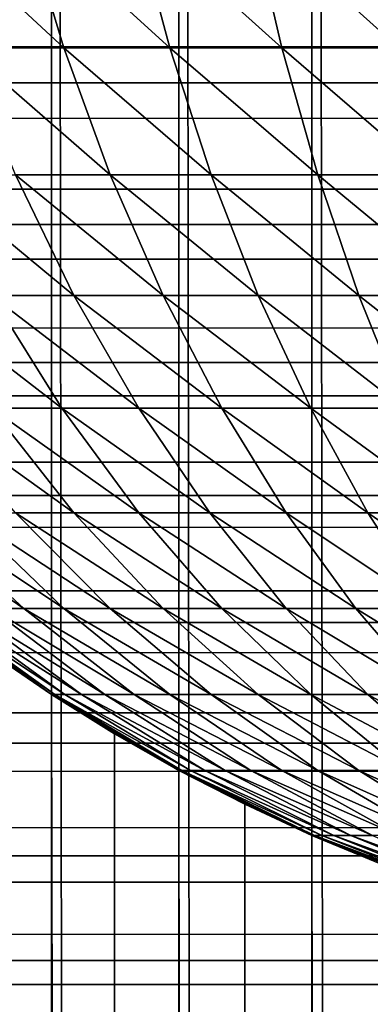
# Model space of a CAD drawing. Extents: x -60 to 60, y -52 to 0.
# Drawn here: x -30 to -29, y -9 to -8 of the extents above; entities that cross this region are included whole.
import ezdxf

# ---------------------------------------------------------------- set-up
doc = ezdxf.new("R2010")
doc.units = 0
doc.layers.add('L2', color=7, linetype='CONTINUOUS')
doc.layers.add('L3', color=7, linetype='CONTINUOUS')

msp = doc.modelspace()

# ---------------------------------------------------------------- linework, layer by layer
at = {"layer": 'L2', "color": 7}
for points in [[(-29.69137, -5.3, 9.831313), (-29.69137, -51, 9.831313), (-29.63756, -51, 9.869734)], [(-29.69137, -5.3, 9.831313), (-29.63756, -51, 9.869734), (-29.63756, -5.3, 9.869734)], [(-29.63756, -5.3, 9.869734), (-29.63756, -51, 9.869734), (-29.58076, -51, 9.90358)], [(-29.63756, -5.3, 9.869734), (-29.58076, -51, 9.90358), (-29.58076, -5.3, 9.90358)], [(-29.58076, -5.3, 9.90358), (-29.58076, -51, 9.90358), (-29.52136, -51, 9.932619)], [(-29.58076, -5.3, 9.90358), (-29.52136, -51, 9.932619), (-29.52136, -5.3, 9.932619)], [(-29.52136, -5.3, 9.932619), (-29.52136, -51, 9.932619), (-29.45976, -51, 9.956654)], [(-29.52136, -5.3, 9.932619), (-29.45976, -51, 9.956654), (-29.45976, -5.3, 9.956654)], [(-29.64998, -8.321356, -9.778139), (-29.63215, -8.380758, -9.755223), (-29.69619, -8.321356, -9.739005)], [(-29.69619, -8.321356, -9.739005), (-29.63215, -8.380758, -9.755223), (-29.67652, -8.380758, -9.71764)], [(-29.6007, -8.321356, -9.813324), (-29.58482, -8.380758, -9.789012), (-29.64998, -8.321356, -9.778139)], [(-29.64998, -8.321356, -9.778139), (-29.58482, -8.380758, -9.789012), (-29.63215, -8.380758, -9.755223)], [(-29.54869, -8.321356, -9.844319), (-29.53487, -8.380758, -9.818779), (-29.6007, -8.321356, -9.813324)], [(-29.6007, -8.321356, -9.813324), (-29.53487, -8.380758, -9.818779), (-29.58482, -8.380758, -9.789012)], [(-29.49429, -8.321356, -9.870913), (-29.48262, -8.380758, -9.844319), (-29.54869, -8.321356, -9.844319)], [(-29.54869, -8.321356, -9.844319), (-29.48262, -8.380758, -9.844319), (-29.53487, -8.380758, -9.818779)], [(-29.63215, -8.380758, -9.755223), (-29.61136, -8.437558, -9.728514), (-29.67652, -8.380758, -9.71764)], [(-29.67652, -8.380758, -9.71764), (-29.61136, -8.437558, -9.728514), (-29.6536, -8.437558, -9.692739)], [(-29.58482, -8.380758, -9.789012), (-29.56631, -8.437558, -9.760678), (-29.63215, -8.380758, -9.755223)], [(-29.63215, -8.380758, -9.755223), (-29.56631, -8.437558, -9.760678), (-29.61136, -8.437558, -9.728514)], [(-29.53487, -8.380758, -9.818779), (-29.51876, -8.437558, -9.789012), (-29.58482, -8.380758, -9.789012)], [(-29.58482, -8.380758, -9.789012), (-29.51876, -8.437558, -9.789012), (-29.56631, -8.437558, -9.760678)], [(-29.48262, -8.380758, -9.844319), (-29.46903, -8.437558, -9.813324), (-29.53487, -8.380758, -9.818779)], [(-29.53487, -8.380758, -9.818779), (-29.46903, -8.437558, -9.813324), (-29.51876, -8.437558, -9.789012)], [(-29.6536, -8.437558, -9.692739), (-29.62758, -8.49137, -9.664471), (-29.69274, -8.437558, -9.653598)], [(-29.69274, -8.437558, -9.653598), (-29.62758, -8.49137, -9.664471), (-29.66447, -8.49137, -9.627576)], [(-29.61136, -8.437558, -9.728514), (-29.58776, -8.49137, -9.698194), (-29.6536, -8.437558, -9.692739)], [(-29.6536, -8.437558, -9.692739), (-29.58776, -8.49137, -9.698194), (-29.62758, -8.49137, -9.664471)], [(-29.56631, -8.437558, -9.760678), (-29.5453, -8.49137, -9.728514), (-29.61136, -8.437558, -9.728514)], [(-29.61136, -8.437558, -9.728514), (-29.5453, -8.49137, -9.728514), (-29.58776, -8.49137, -9.698194)], [(-29.51876, -8.437558, -9.789012), (-29.50047, -8.49137, -9.755223), (-29.56631, -8.437558, -9.760678)], [(-29.56631, -8.437558, -9.760678), (-29.50047, -8.49137, -9.755223), (-29.5453, -8.49137, -9.728514)], [(-29.46903, -8.437558, -9.813324), (-29.4536, -8.49137, -9.778139), (-29.51876, -8.437558, -9.789012)], [(-29.51876, -8.437558, -9.789012), (-29.4536, -8.49137, -9.778139), (-29.50047, -8.49137, -9.755223)], [(-29.66447, -8.49137, -9.627576), (-29.63303, -8.541825, -9.598634), (-29.69819, -8.49137, -9.58776)], [(-29.69819, -8.49137, -9.58776), (-29.63303, -8.541825, -9.598634), (-29.66447, -8.541825, -9.561513)], [(-29.62758, -8.49137, -9.664471), (-29.59863, -8.541825, -9.633032), (-29.66447, -8.49137, -9.627576)], [(-29.66447, -8.49137, -9.627576), (-29.59863, -8.541825, -9.633032), (-29.63303, -8.541825, -9.598634)], [(-29.58776, -8.49137, -9.698194), (-29.56151, -8.541825, -9.664471), (-29.62758, -8.49137, -9.664471)], [(-29.62758, -8.49137, -9.664471), (-29.56151, -8.541825, -9.664471), (-29.59863, -8.541825, -9.633032)], [(-29.5453, -8.49137, -9.728514), (-29.52192, -8.541825, -9.692739), (-29.58776, -8.49137, -9.698194)], [(-29.58776, -8.49137, -9.698194), (-29.52192, -8.541825, -9.692739), (-29.56151, -8.541825, -9.664471)], [(-29.50047, -8.49137, -9.755223), (-29.48013, -8.541825, -9.71764), (-29.5453, -8.49137, -9.728514)], [(-29.5453, -8.49137, -9.728514), (-29.48013, -8.541825, -9.71764), (-29.52192, -8.541825, -9.692739)], [(-29.4536, -8.49137, -9.778139), (-29.43643, -8.541825, -9.739005), (-29.50047, -8.49137, -9.755223)], [(-29.50047, -8.49137, -9.755223), (-29.43643, -8.541825, -9.739005), (-29.48013, -8.541825, -9.71764)], [(-29.69274, -8.541825, -9.521922), (-29.62758, -8.588579, -9.532796), (-29.6536, -8.588579, -9.49635)], [(-29.69274, -8.541825, -9.521922), (-29.66447, -8.541825, -9.561513), (-29.62758, -8.588579, -9.532796)], [(-29.63303, -8.541825, -9.598634), (-29.59863, -8.588579, -9.566968), (-29.66447, -8.541825, -9.561513)], [(-29.62758, -8.588579, -9.532796), (-29.66447, -8.541825, -9.561513), (-29.59863, -8.588579, -9.566968)], [(-29.59863, -8.541825, -9.633032), (-29.56697, -8.588579, -9.598634), (-29.63303, -8.541825, -9.598634)], [(-29.63303, -8.541825, -9.598634), (-29.56697, -8.588579, -9.598634), (-29.59863, -8.588579, -9.566968)], [(-29.56151, -8.541825, -9.664471), (-29.5328, -8.588579, -9.627576), (-29.59863, -8.541825, -9.633032)], [(-29.59863, -8.541825, -9.633032), (-29.5328, -8.588579, -9.627576), (-29.56697, -8.588579, -9.598634)], [(-29.52192, -8.541825, -9.692739), (-29.49635, -8.588579, -9.653598), (-29.56151, -8.541825, -9.664471)], [(-29.56151, -8.541825, -9.664471), (-29.49635, -8.588579, -9.653598), (-29.5328, -8.588579, -9.627576)], [(-29.48013, -8.541825, -9.71764), (-29.45788, -8.588579, -9.676521), (-29.52192, -8.541825, -9.692739)], [(-29.52192, -8.541825, -9.692739), (-29.45788, -8.588579, -9.676521), (-29.49635, -8.588579, -9.653598)], [(-29.71247, -8.588579, -9.375931), (-29.69619, -8.588579, -9.417648), (-29.64998, -8.631312, -9.397381)], [(-29.71247, -8.588579, -9.375931), (-29.64998, -8.631312, -9.397381), (-29.66475, -8.631312, -9.359548)], [(-29.69619, -8.588579, -9.417648), (-29.67652, -8.588579, -9.457881), (-29.63215, -8.631312, -9.433866)], [(-29.69619, -8.588579, -9.417648), (-29.63215, -8.631312, -9.433866), (-29.64998, -8.631312, -9.397381)], [(-29.67652, -8.588579, -9.457881), (-29.6536, -8.588579, -9.49635), (-29.61136, -8.631312, -9.468754)], [(-29.67652, -8.588579, -9.457881), (-29.61136, -8.631312, -9.468754), (-29.63215, -8.631312, -9.433866)], [(-29.6536, -8.588579, -9.49635), (-29.62758, -8.588579, -9.532796), (-29.58776, -8.631312, -9.501806)], [(-29.6536, -8.588579, -9.49635), (-29.58776, -8.631312, -9.501806), (-29.61136, -8.631312, -9.468754)], [(-29.62758, -8.588579, -9.532796), (-29.56151, -8.631312, -9.532796), (-29.58776, -8.631312, -9.501806)], [(-29.62758, -8.588579, -9.532796), (-29.59863, -8.588579, -9.566968), (-29.56151, -8.631312, -9.532796)], [(-29.56697, -8.588579, -9.598634), (-29.5328, -8.631312, -9.561513), (-29.59863, -8.588579, -9.566968)], [(-29.56151, -8.631312, -9.532796), (-29.59863, -8.588579, -9.566968), (-29.5328, -8.631312, -9.561513)], [(-29.5328, -8.588579, -9.627576), (-29.50181, -8.631312, -9.58776), (-29.56697, -8.588579, -9.598634)], [(-29.56697, -8.588579, -9.598634), (-29.50181, -8.631312, -9.58776), (-29.5328, -8.631312, -9.561513)], [(-29.49635, -8.588579, -9.653598), (-29.46875, -8.631312, -9.611359), (-29.5328, -8.588579, -9.627576)], [(-29.5328, -8.588579, -9.627576), (-29.46875, -8.631312, -9.611359), (-29.50181, -8.631312, -9.58776)], [(-29.45788, -8.588579, -9.676521), (-29.43387, -8.631312, -9.632147), (-29.49635, -8.588579, -9.653598)], [(-29.49635, -8.588579, -9.653598), (-29.43387, -8.631312, -9.632147), (-29.46875, -8.631312, -9.611359)], [(-29.69137, -8.631312, -9.2), (-29.68969, -8.631312, -9.240577), (-29.63606, -8.669733, -9.236134)], [(-29.69137, -8.631312, -9.2), (-29.63606, -8.669733, -9.236134), (-29.63756, -8.669733, -9.2)], [(-29.63756, -8.669733, -9.2), (-29.63756, -8.669733, -4.869733), (-29.69137, -8.631312, -9.2)], [(-29.69137, -8.631312, -9.2), (-29.63756, -8.669733, -4.869733), (-29.66486, -8.651079, -4.851079)], [(-29.69137, -8.631312, -4.831312), (-29.66486, -8.651079, -4.851079), (-29.63756, -51, -4.869733)], [(-29.63756, -51, -4.869733), (-29.69137, -51, -4.831312), (-29.69137, -8.631312, -4.831312)], [(-29.68969, -8.631312, -9.240577), (-29.68467, -8.631312, -9.280877), (-29.63159, -8.669733, -9.272019)], [(-29.68969, -8.631312, -9.240577), (-29.63159, -8.669733, -9.272019), (-29.63606, -8.669733, -9.236134)], [(-29.68467, -8.631312, -9.280877), (-29.67633, -8.631312, -9.320624), (-29.62417, -8.669733, -9.307414)], [(-29.68467, -8.631312, -9.280877), (-29.62417, -8.669733, -9.307414), (-29.63159, -8.669733, -9.272019)], [(-29.67633, -8.631312, -9.320624), (-29.66475, -8.631312, -9.359548), (-29.61385, -8.669733, -9.342075)], [(-29.67633, -8.631312, -9.320624), (-29.61385, -8.669733, -9.342075), (-29.62417, -8.669733, -9.307414)], [(-29.66475, -8.631312, -9.359548), (-29.64998, -8.631312, -9.397381), (-29.6007, -8.669733, -9.375765)], [(-29.66475, -8.631312, -9.359548), (-29.6007, -8.669733, -9.375765), (-29.61385, -8.669733, -9.342075)], [(-29.64998, -8.631312, -9.397381), (-29.63215, -8.631312, -9.433866), (-29.58482, -8.669733, -9.408255)], [(-29.64998, -8.631312, -9.397381), (-29.58482, -8.669733, -9.408255), (-29.6007, -8.669733, -9.375765)], [(-29.63215, -8.631312, -9.433866), (-29.61136, -8.631312, -9.468754), (-29.56631, -8.669733, -9.439322)], [(-29.63215, -8.631312, -9.433866), (-29.56631, -8.669733, -9.439322), (-29.58482, -8.669733, -9.408255)], [(-29.61136, -8.631312, -9.468754), (-29.58776, -8.631312, -9.501806), (-29.5453, -8.669733, -9.468754)], [(-29.61136, -8.631312, -9.468754), (-29.5453, -8.669733, -9.468754), (-29.56631, -8.669733, -9.439322)], [(-29.58776, -8.631312, -9.501806), (-29.56151, -8.631312, -9.532796), (-29.52192, -8.669733, -9.49635)], [(-29.58776, -8.631312, -9.501806), (-29.52192, -8.669733, -9.49635), (-29.5453, -8.669733, -9.468754)], [(-29.56151, -8.631312, -9.532796), (-29.49635, -8.669733, -9.521922), (-29.52192, -8.669733, -9.49635)], [(-29.56151, -8.631312, -9.532796), (-29.5328, -8.631312, -9.561513), (-29.49635, -8.669733, -9.521922)], [(-29.50181, -8.631312, -9.58776), (-29.46875, -8.669733, -9.545295), (-29.5328, -8.631312, -9.561513)], [(-29.49635, -8.669733, -9.521922), (-29.5328, -8.631312, -9.561513), (-29.46875, -8.669733, -9.545295)], [(-29.46875, -8.631312, -9.611359), (-29.43932, -8.669733, -9.566309), (-29.50181, -8.631312, -9.58776)], [(-29.50181, -8.631312, -9.58776), (-29.43932, -8.669733, -9.566309), (-29.46875, -8.669733, -9.545295)], [(-29.63756, -51, -4.869733), (-29.66486, -8.651079, -4.851079), (-29.63756, -8.669733, -4.869733)], [(-29.63756, -8.669733, -9.2), (-29.63606, -8.669733, -9.236134), (-29.57946, -8.703579, -9.231443)], [(-29.63756, -8.669733, -9.2), (-29.57946, -8.703579, -9.231443), (-29.58076, -8.703579, -9.2)], [(-29.63756, -8.669733, -9.2), (-29.58076, -8.703579, -9.2), (-29.58076, -8.703579, -4.903579)], [(-29.58076, -8.703579, -4.903579), (-29.60951, -8.687243, -4.887243), (-29.63756, -8.669733, -9.2)], [(-29.63756, -8.669733, -9.2), (-29.60951, -8.687243, -4.887243), (-29.63756, -8.669733, -4.869733)], [(-29.63756, -51, -4.869733), (-29.63756, -8.669733, -4.869733), (-29.58076, -51, -4.903579)], [(-29.58076, -51, -4.903579), (-29.63756, -8.669733, -4.869733), (-29.60951, -8.687243, -4.887243)], [(-29.63606, -8.669733, -9.236134), (-29.63159, -8.669733, -9.272019), (-29.57556, -8.703579, -9.262671)], [(-29.63606, -8.669733, -9.236134), (-29.57556, -8.703579, -9.262671), (-29.57946, -8.703579, -9.231443)], [(-29.63159, -8.669733, -9.272019), (-29.62417, -8.669733, -9.307414), (-29.56911, -8.703579, -9.293471)], [(-29.63159, -8.669733, -9.272019), (-29.56911, -8.703579, -9.293471), (-29.57556, -8.703579, -9.262671)], [(-29.62417, -8.669733, -9.307414), (-29.61385, -8.669733, -9.342075), (-29.56013, -8.703579, -9.323631)], [(-29.62417, -8.669733, -9.307414), (-29.56013, -8.703579, -9.323631), (-29.56911, -8.703579, -9.293471)], [(-29.61385, -8.669733, -9.342075), (-29.6007, -8.669733, -9.375765), (-29.54869, -8.703579, -9.352949)], [(-29.61385, -8.669733, -9.342075), (-29.54869, -8.703579, -9.352949), (-29.56013, -8.703579, -9.323631)], [(-29.6007, -8.669733, -9.375765), (-29.58482, -8.669733, -9.408255), (-29.53487, -8.703579, -9.381221)], [(-29.6007, -8.669733, -9.375765), (-29.53487, -8.703579, -9.381221), (-29.54869, -8.703579, -9.352949)], [(-29.58482, -8.669733, -9.408255), (-29.56631, -8.669733, -9.439322), (-29.51876, -8.703579, -9.408255)], [(-29.58482, -8.669733, -9.408255), (-29.51876, -8.703579, -9.408255), (-29.53487, -8.703579, -9.381221)], [(-29.56631, -8.669733, -9.439322), (-29.5453, -8.669733, -9.468754), (-29.50047, -8.703579, -9.433866)], [(-29.56631, -8.669733, -9.439322), (-29.50047, -8.703579, -9.433866), (-29.51876, -8.703579, -9.408255)], [(-29.5453, -8.669733, -9.468754), (-29.52192, -8.669733, -9.49635), (-29.48013, -8.703579, -9.457881)], [(-29.5453, -8.669733, -9.468754), (-29.48013, -8.703579, -9.457881), (-29.50047, -8.703579, -9.433866)], [(-29.52192, -8.669733, -9.49635), (-29.49635, -8.669733, -9.521922), (-29.45788, -8.703579, -9.480133)], [(-29.52192, -8.669733, -9.49635), (-29.45788, -8.703579, -9.480133), (-29.48013, -8.703579, -9.457881)], [(-29.49635, -8.669733, -9.521922), (-29.43387, -8.703579, -9.500472), (-29.45788, -8.703579, -9.480133)], [(-29.49635, -8.669733, -9.521922), (-29.46875, -8.669733, -9.545295), (-29.43387, -8.703579, -9.500472)], [(-29.58076, -51, -4.903579), (-29.60951, -8.687243, -4.887243), (-29.58076, -8.703579, -4.903579)], [(-29.58076, -8.703579, -9.2), (-29.57946, -8.703579, -9.231443), (-29.52026, -8.732619, -9.226537)], [(-29.58076, -8.703579, -9.2), (-29.52026, -8.732619, -9.226537), (-29.52136, -8.732619, -9.2)], [(-29.52136, -8.732619, -9.2), (-29.52136, -8.732619, -4.932618), (-29.58076, -8.703579, -9.2)], [(-29.58076, -8.703579, -9.2), (-29.52136, -8.732619, -4.932618), (-29.55136, -8.718713, -4.918713)], [(-29.58076, -8.703579, -9.2), (-29.55136, -8.718713, -4.918713), (-29.58076, -8.703579, -4.903579)], [(-29.52136, -51, -4.932618), (-29.58076, -51, -4.903579), (-29.58076, -8.703579, -4.903579)], [(-29.58076, -8.703579, -4.903579), (-29.55136, -8.718713, -4.918713), (-29.52136, -51, -4.932618)], [(-29.57946, -8.703579, -9.231443), (-29.57556, -8.703579, -9.262671), (-29.51697, -8.732619, -9.252894)], [(-29.57946, -8.703579, -9.231443), (-29.51697, -8.732619, -9.252894), (-29.52026, -8.732619, -9.226537)], [(-29.57556, -8.703579, -9.262671), (-29.56911, -8.703579, -9.293471), (-29.51152, -8.732619, -9.278888)], [(-29.57556, -8.703579, -9.262671), (-29.51152, -8.732619, -9.278888), (-29.51697, -8.732619, -9.252894)], [(-29.56911, -8.703579, -9.293471), (-29.56013, -8.703579, -9.323631), (-29.50395, -8.732619, -9.304345)], [(-29.56911, -8.703579, -9.293471), (-29.50395, -8.732619, -9.304345), (-29.51152, -8.732619, -9.278888)], [(-29.56013, -8.703579, -9.323631), (-29.54869, -8.703579, -9.352949), (-29.49429, -8.732619, -9.329087)], [(-29.56013, -8.703579, -9.323631), (-29.49429, -8.732619, -9.329087), (-29.50395, -8.732619, -9.304345)], [(-29.54869, -8.703579, -9.352949), (-29.53487, -8.703579, -9.381221), (-29.48262, -8.732619, -9.352949)], [(-29.54869, -8.703579, -9.352949), (-29.48262, -8.732619, -9.352949), (-29.49429, -8.732619, -9.329087)], [(-29.53487, -8.703579, -9.381221), (-29.51876, -8.703579, -9.408255), (-29.46903, -8.732619, -9.375765)], [(-29.53487, -8.703579, -9.381221), (-29.46903, -8.732619, -9.375765), (-29.48262, -8.732619, -9.352949)], [(-29.51876, -8.703579, -9.408255), (-29.50047, -8.703579, -9.433866), (-29.4536, -8.732619, -9.397381)], [(-29.51876, -8.703579, -9.408255), (-29.4536, -8.732619, -9.397381), (-29.46903, -8.732619, -9.375765)], [(-29.50047, -8.703579, -9.433866), (-29.48013, -8.703579, -9.457881), (-29.43643, -8.732619, -9.417648)], [(-29.50047, -8.703579, -9.433866), (-29.43643, -8.732619, -9.417648), (-29.4536, -8.732619, -9.397381)], [(-29.52136, -51, -4.932618), (-29.55136, -8.718713, -4.918713), (-29.52136, -8.732619, -4.932618)], [(-29.52136, -8.732619, -9.2), (-29.52026, -8.732619, -9.226537), (-29.45887, -8.756653, -9.22145)], [(-29.52136, -8.732619, -9.2), (-29.45887, -8.756653, -9.22145), (-29.45976, -8.756653, -9.2)], [(-29.52136, -8.732619, -9.2), (-29.45976, -8.756653, -9.2), (-29.45976, -8.756653, -4.956653)], [(-29.45976, -8.756653, -4.956653), (-29.49081, -8.745273, -4.945273), (-29.52136, -8.732619, -9.2)], [(-29.52136, -8.732619, -9.2), (-29.49081, -8.745273, -4.945273), (-29.52136, -8.732619, -4.932618)], [(-29.52136, -51, -4.932618), (-29.52136, -8.732619, -4.932618), (-29.45976, -51, -4.956653)], [(-29.45976, -51, -4.956653), (-29.52136, -8.732619, -4.932618), (-29.49081, -8.745273, -4.945273)], [(-29.52026, -8.732619, -9.226537), (-29.51697, -8.732619, -9.252894), (-29.45622, -8.756653, -9.242755)], [(-29.52026, -8.732619, -9.226537), (-29.45622, -8.756653, -9.242755), (-29.45887, -8.756653, -9.22145)], [(-29.51697, -8.732619, -9.252894), (-29.51152, -8.732619, -9.278888), (-29.45181, -8.756653, -9.263767)], [(-29.51697, -8.732619, -9.252894), (-29.45181, -8.756653, -9.263767), (-29.45622, -8.756653, -9.242755)], [(-29.51152, -8.732619, -9.278888), (-29.50395, -8.732619, -9.304345), (-29.44569, -8.756653, -9.284344)], [(-29.51152, -8.732619, -9.278888), (-29.44569, -8.756653, -9.284344), (-29.45181, -8.756653, -9.263767)], [(-29.50395, -8.732619, -9.304345), (-29.49429, -8.732619, -9.329087), (-29.43788, -8.756653, -9.304345)], [(-29.50395, -8.732619, -9.304345), (-29.43788, -8.756653, -9.304345), (-29.44569, -8.756653, -9.284344)]]:
    msp.add_3dface(points, dxfattribs=at)
at = {"layer": 'L3', "color": 7}
for points in [[(30.5, -7, -10.55), (-30.5, -7, -10.55), (30.5, -9, -10.55)], [(30.5, -9, -10.55), (-30.5, -7, -10.55), (-30.5, -9, -10.55)], [(-30.5, -7, 10.55), (30.5, -7, 10.55), (-30.5, -9, 10.55)], [(-30.5, -9, 10.55), (30.5, -7, 10.55), (30.5, -9, 10.55)], [(59.2, -8.331676, 29.98909), (-59.2, -8.331676, 29.98909), (-59.2, -8.396388, 29.97552)], [(59.2, -8.331676, 29.98909), (-59.2, -8.396388, 29.97552), (59.2, -8.396388, 29.97552)], [(-59.2, -8.331676, -29.98909), (59.2, -8.331676, -29.98909), (59.2, -8.396388, -29.97552)], [(-59.2, -8.331676, -29.98909), (59.2, -8.396388, -29.97552), (-59.2, -8.396388, -29.97552)], [(59.2, -8.396388, 29.97552), (-59.2, -8.396388, 29.97552), (-59.2, -8.45976, 29.95665)], [(59.2, -8.396388, 29.97552), (-59.2, -8.45976, 29.95665), (59.2, -8.45976, 29.95665)], [(-59.2, -8.396388, -29.97552), (59.2, -8.396388, -29.97552), (59.2, -8.45976, -29.95665)], [(-59.2, -8.396388, -29.97552), (59.2, -8.45976, -29.95665), (-59.2, -8.45976, -29.95665)], [(59.2, -8.45976, 29.95665), (-59.2, -8.45976, 29.95665), (-59.2, -8.521357, 29.93262)], [(59.2, -8.45976, 29.95665), (-59.2, -8.521357, 29.93262), (59.2, -8.521357, 29.93262)], [(-59.2, -8.45976, -29.95665), (59.2, -8.45976, -29.95665), (59.2, -8.521357, -29.93262)], [(-59.2, -8.45976, -29.95665), (59.2, -8.521357, -29.93262), (-59.2, -8.521357, -29.93262)], [(59.2, -8.521357, 29.93262), (-59.2, -8.521357, 29.93262), (-59.2, -8.580758, 29.90358)], [(59.2, -8.521357, 29.93262), (-59.2, -8.580758, 29.90358), (59.2, -8.580758, 29.90358)], [(-59.2, -8.521357, -29.93262), (59.2, -8.521357, -29.93262), (59.2, -8.580758, -29.90358)], [(-59.2, -8.521357, -29.93262), (59.2, -8.580758, -29.90358), (-59.2, -8.580758, -29.90358)], [(59.2, -8.580758, 29.90358), (-59.2, -8.580758, 29.90358), (-59.2, -8.637559, 29.86973)], [(59.2, -8.580758, 29.90358), (-59.2, -8.637559, 29.86973), (59.2, -8.637559, 29.86973)], [(-59.2, -8.580758, -29.90358), (59.2, -8.580758, -29.90358), (59.2, -8.637559, -29.86973)], [(-59.2, -8.580758, -29.90358), (59.2, -8.637559, -29.86973), (-59.2, -8.637559, -29.86973)], [(59.2, -8.637559, 29.86973), (-59.2, -8.637559, 29.86973), (-59.2, -8.69137, 29.83131)], [(59.2, -8.637559, 29.86973), (-59.2, -8.69137, 29.83131), (59.2, -8.69137, 29.83131)], [(-59.2, -8.637559, -29.86973), (59.2, -8.637559, -29.86973), (59.2, -8.69137, -29.83131)], [(-59.2, -8.637559, -29.86973), (59.2, -8.69137, -29.83131), (-59.2, -8.69137, -29.83131)], [(59.2, -8.69137, 29.83131), (-59.2, -8.69137, 29.83131), (-59.2, -8.741825, 29.78858)], [(59.2, -8.69137, 29.83131), (-59.2, -8.741825, 29.78858), (59.2, -8.741825, 29.78858)], [(-59.2, -8.69137, -29.83131), (59.2, -8.69137, -29.83131), (59.2, -8.741825, -29.78858)], [(-59.2, -8.69137, -29.83131), (59.2, -8.741825, -29.78858), (-59.2, -8.741825, -29.78858)], [(59.2, -8.741825, 29.78858), (-59.2, -8.741825, 29.78858), (-59.2, -8.788579, 29.74183)], [(59.2, -8.741825, 29.78858), (-59.2, -8.788579, 29.74183), (59.2, -8.788579, 29.74183)], [(-59.2, -8.741825, -29.78858), (59.2, -8.741825, -29.78858), (59.2, -8.788579, -29.74183)], [(-59.2, -8.741825, -29.78858), (59.2, -8.788579, -29.74183), (-59.2, -8.788579, -29.74183)], [(59.2, -8.788579, 29.74183), (-59.2, -8.788579, 29.74183), (-59.2, -8.831312, 29.69137)], [(59.2, -8.788579, 29.74183), (-59.2, -8.831312, 29.69137), (59.2, -8.831312, 29.69137)], [(-59.2, -8.788579, -29.74183), (59.2, -8.788579, -29.74183), (59.2, -8.831312, -29.69137)], [(-59.2, -8.788579, -29.74183), (59.2, -8.831312, -29.69137), (-59.2, -8.831312, -29.69137)]]:
    msp.add_3dface(points, dxfattribs=at)

doc.saveas('drawing.dxf')
